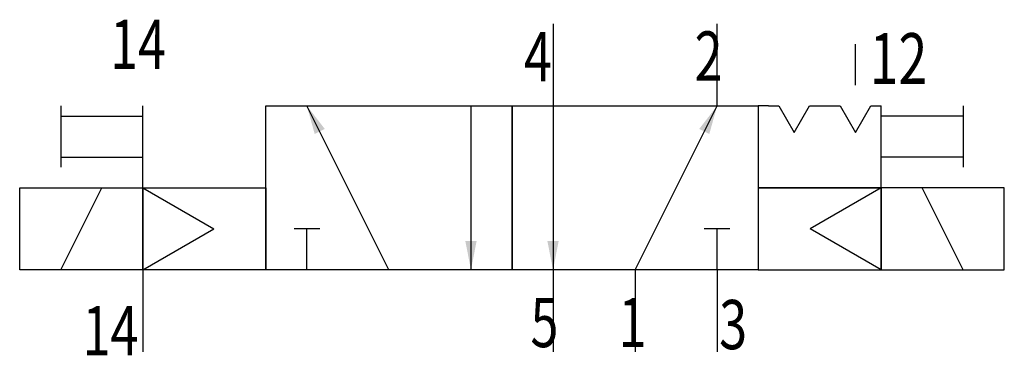
# Model space of a CAD drawing. Extents: x 0 to 48, y -0.2 to 16.2.
import ezdxf
from ezdxf.enums import TextEntityAlignment as Align

# ---------------------------------------------------------------- set-up
doc = ezdxf.new("R2010")
doc.units = 0
doc.layers.add('1', color=7, linetype='CONTINUOUS')

# ---------------------------------------------------------------- blocks, each defined once
blk = doc.blocks.new('LCBP1')
at = {"layer": '1'}
blk.add_line((0, -0.625), (0, 0.625), dxfattribs=at)
blk = doc.blocks.new('LCA1')
at = {"layer": '1', "color": 7}
blk.add_solid([(0, 0), (-1.4, -0.275), (-1.4, 0.275)], dxfattribs=at)
blk = doc.blocks.new('B156825_00995756')
at = {"layer": '1'}
for p, q in [((2, 7.335), (2, 3.335)), ((10, 3.335), (10, 7.335)), ((16.75, 4.335), (16.75, 6.335)), ((-22, 3.335), (-22, 0.335)), ((-18, -0.665), (-18, 3.335)), ((-6, -4.665), (-10, 3.335)), ((-2, 3.335), (-2, -4.665)), ((2, 3.335), (2, -4.665)), ((6, -4.665), (10, 3.335)), ((15, 3.335), (15.5, 3.335)), ((18, -0.665), (18, 3.335)), ((22, 3.335), (22, 0.335)), ((-22, 2.835), (-18, 2.835)), ((22, 2.835), (18, 2.835)), ((-22, 0.835), (-18, 0.835)), ((22, 0.835), (18, 0.835)), ((-22, -4.665), (-20, -0.665)), ((-18, -0.665), (-18, -4.665)), ((-18, -0.665), (-14.536, -2.665)), ((18, -0.665), (14.536, -2.665)), ((22, -4.665), (20, -0.665)), ((-18, -4.665), (-14.536, -2.665)), ((-10, -4.665), (-10, -2.665)), ((10, -4.665), (10, -2.665)), ((18, -4.665), (14.536, -2.665)), ((-18, -4.665), (-18, -8.665)), ((2, -4.665), (2, -8.665)), ((6, -4.665), (6, -8.665)), ((10, -4.665), (10, -8.665))]:
    blk.add_line(p, q, dxfattribs=at)
for points in [[(-12, 3.335), (0, 3.335), (0, -4.665), (-12, -4.665), (-12, 3.335)], [(0, 3.335), (12, 3.335), (12, -4.665), (0, -4.665), (0, 3.335)], [(12.5, 3.335), (12, 3.335), (12, -0.665), (18, -0.665), (18, 3.335), (18, 3.335)], [(12.5, 3.335), (13, 3.335), (13.75, 2.036), (14.5, 3.335), (15, 3.335)], [(15.5, 3.335), (16, 3.335), (16.75, 2.036), (17.5, 3.335), (18, 3.335)], [(-24, -0.665), (-18, -0.665), (-18, -4.665), (-24, -4.665), (-24, -0.665)], [(-18, -0.665), (-12, -0.665), (-12, -4.665), (-18, -4.665), (-18, -0.665)], [(18, -0.665), (12, -0.665), (12, -4.665), (18, -4.665), (18, -0.665)], [(24, -0.665), (18, -0.665), (18, -4.665), (24, -4.665), (24, -0.665)]]:
    blk.add_lwpolyline(points, dxfattribs=at)
for name, p, rotation in [('LCA1', (-10, 3.335), 116.565051177078), ('LCA1', (10, 3.335), 63.434948822922), ('LCBP1', (-10, -2.665), 90), ('LCBP1', (10, -2.665), 90), ('LCA1', (-2, -4.665), -90), ('LCA1', (2, -4.665), -90)]:
    blk.add_blockref(name, p, dxfattribs=dict(at, rotation=rotation))
at = {"layer": '1', "width": 0.75}
blk.add_text('14', height=2.4, dxfattribs=at).set_placement((-16.868, 6.335), align=Align.MIDDLE_RIGHT)
for s, p in [('4', (1.944, 4.535)), ('2', (10.265, 4.563)), ('5', (2.265, -8.437)), ('1', (6.565, -8.437)), ('14', (-18.211, -8.837))]:
    blk.add_text(s, height=2.4, dxfattribs=at).set_placement(p, align=Align.RIGHT)
blk.add_text('12', height=2.475, dxfattribs=at).set_placement((17.435, 5.641), align=Align.MIDDLE_LEFT)
blk.add_text('3', height=2.4, dxfattribs=at).set_placement((10.1, -8.537))

msp = doc.modelspace()

# ---------------------------------------------------------------- block references
at = {"layer": '1'}
msp.add_blockref('B156825_00995756', (24, 8.665), dxfattribs=at)

doc.saveas('drawing.dxf')
